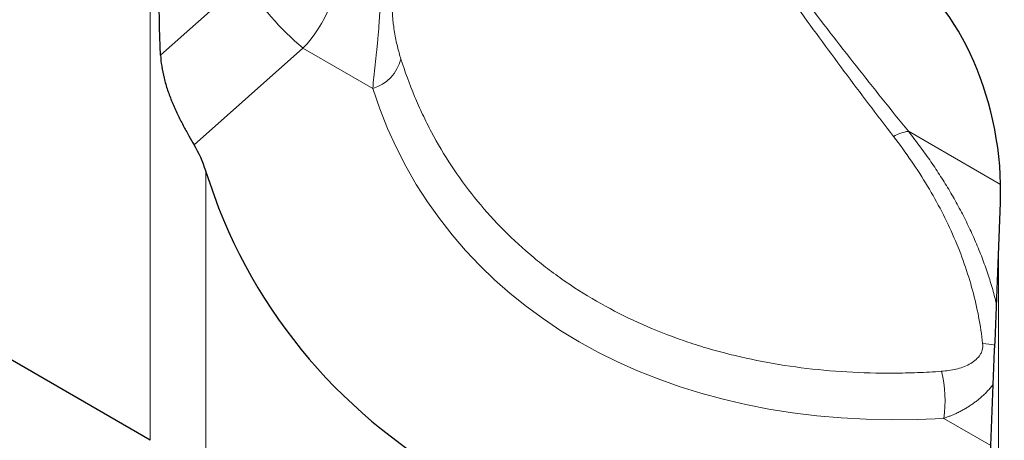
# Model space of a CAD drawing. Units: millimetres. Extents: x 75 to 2100, y 0 to 1460.
# Drawn here: x 573 to 691, y 349 to 399 of the extents above; entities that cross this region are included whole.
import ezdxf

# ---------------------------------------------------------------- set-up
doc = ezdxf.new("R2010")
doc.units = ezdxf.units.MM
doc.header["$LTSCALE"] = 5
doc.layers.add('133432', color=7, linetype='Continuous', lineweight=25)
doc.layers.add('TANGENT_EDGES', color=4, linetype='Continuous', lineweight=25)

# ---------------------------------------------------------------- blocks, each defined once
blk = doc.blocks.new('1042897-M_C_ISOMETRIC VIEW')
at = {"layer": '133432'}
for p, q in [((-130.4, 75.28), (-352.85, 203.69)), ((-29.41, 97.32), (-29.16, 103.59))]:
    blk.add_line(p, q, dxfattribs=at)
for centre, major_axis, ratio, start_param, end_param in [((-148.08, 64.09), (-14.01, 479.81), 0.043158, 4.83026, 4.903079), ((-43.62, 109.81), (-4.66, 23.17), 0.591892, 4.324095, 5.802792), ((-148.08, 95.79), (22.47, 15.33), 0.715152, 6.068505, 6.241167), ((-14.5, 159.34), (101.11, 68.98), 0.715152, 2.926913, 4.019155), ((-47.08, 5.79), (20.86, 459.79), 0.029962, 4.841348, 4.914167)]:
    blk.add_ellipse(centre, major_axis=major_axis, ratio=ratio, start_param=start_param, end_param=end_param, dxfattribs=at)
blk.add_open_spline([(-129.16, 121.11), (-129.13, 120.25), (-128.99, 119.34), (-128.63, 117.9), (-128.49, 117.42), (-128.16, 116.46), (-127.98, 115.98), (-127.58, 115.02), (-127.37, 114.55), (-126.94, 113.64), (-126.71, 113.19), (-126.25, 112.33), (-126.03, 111.92), (-125.59, 111.14), (-125.38, 110.78), (-125.17, 110.43)], degree=3, knots=[0, 0, 0, 0, 0.25, 0.25, 0.375, 0.375, 0.5, 0.5, 0.625, 0.625, 0.75, 0.75, 0.875, 0.875, 1, 1, 1, 1], dxfattribs=at)
at = {"layer": 'TANGENT_EDGES', "lineweight": 18}
for p, q in [((-130.4, 75.28), (-130.4, 155.62)), ((-129.16, 121.11), (-119.19, 129.97)), ((-112.21, 121.93), (-125.17, 110.43)), ((-103.9, 117.14), (-112.21, 121.93)), ((-40.12, 112.05), (-29.14, 105.71)), ((-123.79, 107.35), (-123.79, 68.49)), ((-29.41, 97.32), (-29.41, 16.98)), ((-30.31, 74.65), (-35.92, 77.89))]:
    blk.add_line(p, q, dxfattribs=at)
for centre, radius, start, end in [((-89.69, 148.52), 34.84, 212.1717, 229.737), ((-105.31, 121.84), 4.9, 286.631, 345.9581), ((-39.48, 107.33), 4.76, 97.7651, 120.4658), ((-31.45, 79.27), 7.52, 77.5457, 88.6873), ((-49.64, 80.03), 13.89, 351.1352, 14.4252)]:
    blk.add_arc(centre, radius, start, end, dxfattribs=at)
for centre, major_axis, ratio, start_param, end_param in [((-115.36, 127.7), (5.21, 8.54), 0.602657, 4.377688, 5.561496), ((-13.26, 160.72), (83.97, 57.29), 0.715148, 2.932565, 4.013488)]:
    blk.add_ellipse(centre, major_axis=major_axis, ratio=ratio, start_param=start_param, end_param=end_param, dxfattribs=at)
for points, knots in [([(-41.89, 111.44), (-43.88, 114.01), (-45.84, 116.6), (-49.75, 121.85), (-51.69, 124.5), (-55.59, 129.84), (-57.54, 132.53), (-60.53, 136.57), (-61.53, 137.92), (-63.58, 140.61), (-64.62, 141.96), (-65.7, 143.3)], [0, 0, 0, 0, 0.25, 0.25, 0.5, 0.5, 0.75, 0.75, 0.875, 0.875, 1, 1, 1, 1]), ([(-65.14, 143.8), (-64.02, 142.47), (-62.93, 141.14), (-60.79, 138.46), (-59.74, 137.11), (-56.61, 133.09), (-54.55, 130.41), (-50.45, 125.09), (-48.4, 122.44), (-44.28, 117.21), (-42.21, 114.61), (-40.12, 112.05)], [0, 0, 0, 0, 0.125, 0.125, 0.25, 0.25, 0.5, 0.5, 0.75, 0.75, 1, 1, 1, 1]), ([(-103.9, 117.14), (-103.86, 117.58), (-103.81, 118.04), (-103.71, 118.98), (-103.66, 119.47), (-103.55, 120.46), (-103.5, 120.97), (-103.42, 121.75), (-103.4, 122.01), (-103.35, 122.54), (-103.32, 122.81), (-103.25, 123.61), (-103.2, 124.15), (-103.14, 124.95), (-103.13, 125.22), (-103.09, 125.75), (-103.08, 126.01), (-103.05, 126.52), (-103.03, 126.78), (-103.01, 127.28), (-103, 127.52), (-102.98, 128.24), (-102.98, 128.69), (-102.98, 129.11)], [0, 0, 0, 0, 0.125, 0.125, 0.25, 0.25, 0.375, 0.375, 0.4375, 0.4375, 0.5, 0.5, 0.625, 0.625, 0.6875, 0.6875, 0.75, 0.75, 0.8125, 0.8125, 0.875, 0.875, 1, 1, 1, 1]), ([(-101.6, 127.38), (-101.61, 127.14), (-101.61, 126.87), (-101.59, 126.44), (-101.58, 126.29), (-101.56, 125.98), (-101.55, 125.83), (-101.53, 125.52), (-101.51, 125.36), (-101.48, 125.05), (-101.46, 124.89), (-101.4, 124.43), (-101.35, 124.13), (-101.2, 123.23), (-101.09, 122.67), (-100.9, 121.88), (-100.83, 121.62), (-100.7, 121.12), (-100.62, 120.88), (-100.55, 120.65)], [0, 0, 0, 0, 0.125, 0.125, 0.1875, 0.1875, 0.25, 0.25, 0.3125, 0.3125, 0.375, 0.375, 0.5, 0.5, 0.75, 0.75, 0.875, 0.875, 1, 1, 1, 1]), ([(-100.55, 120.65), (-100.07, 119.14), (-99.53, 117.66), (-98.62, 115.48), (-98.3, 114.77), (-97.63, 113.35), (-97.28, 112.65), (-95.44, 109.2), (-93.73, 106.61), (-89.84, 101.76), (-87.65, 99.5), (-84.59, 96.9), (-83.97, 96.39), (-82.69, 95.41), (-82.04, 94.93), (-80.05, 93.53), (-78.68, 92.66), (-74.43, 90.21), (-71.42, 88.8), (-67.42, 87.32), (-66.61, 87.04), (-64.96, 86.5), (-64.13, 86.25), (-61.6, 85.54), (-59.89, 85.13), (-54.68, 84.08), (-51.11, 83.63), (-45.61, 83.31), (-43.76, 83.26), (-40.94, 83.28), (-39.99, 83.3), (-38.09, 83.37), (-37.14, 83.43), (-36.19, 83.49)], [0, 0, 0, 0, 0.0625, 0.0625, 0.09375, 0.09375, 0.125, 0.125, 0.25, 0.25, 0.375, 0.375, 0.40625, 0.40625, 0.4375, 0.4375, 0.5, 0.5, 0.625, 0.625, 0.65625, 0.65625, 0.6875, 0.6875, 0.75, 0.75, 0.875, 0.875, 0.9375, 0.9375, 0.96875, 0.96875, 1, 1, 1, 1]), ([(-31.28, 86.79), (-31.51, 88.91), (-31.92, 91.02), (-32.77, 94.18), (-33.1, 95.23), (-33.83, 97.33), (-34.25, 98.38), (-35.59, 101.5), (-36.65, 103.53), (-39.05, 107.53), (-40.39, 109.49), (-41.89, 111.44)], [0, 0, 0, 0, 0.25, 0.25, 0.375, 0.375, 0.5, 0.5, 0.75, 0.75, 1, 1, 1, 1]), ([(-40.12, 112.05), (-39.9, 111.77), (-39.46, 111.21), (-38.82, 110.36), (-38.19, 109.5), (-37.58, 108.64), (-36.99, 107.78), (-36.42, 106.9), (-35.86, 106.03), (-35.32, 105.15), (-34.81, 104.26), (-34.3, 103.36), (-33.81, 102.45), (-33.33, 101.51), (-32.88, 100.58), (-32.44, 99.63), (-32.02, 98.67), (-31.62, 97.7), (-31.25, 96.75), (-30.91, 95.81), (-30.59, 94.87), (-30.29, 93.92), (-30.02, 92.98), (-29.8, 92.17), (-29.68, 91.68), (-29.64, 91.5)], [0, 0, 0, 0, 0.043458, 0.086936, 0.130423, 0.173911, 0.217389, 0.260848, 0.304329, 0.347819, 0.391309, 0.434791, 0.479839, 0.524896, 0.569954, 0.615002, 0.661674, 0.708346, 0.752826, 0.79732, 0.841819, 0.886313, 0.930794, 0.975248, 1, 1, 1, 1]), ([(-36.19, 83.49), (-35.6, 83.53), (-35.02, 83.61), (-33.9, 83.88), (-33.36, 84.07), (-32.64, 84.46), (-32.41, 84.61), (-32, 84.94), (-31.82, 85.13), (-31.6, 85.44), (-31.53, 85.55), (-31.42, 85.78), (-31.37, 85.9), (-31.27, 86.27), (-31.25, 86.52), (-31.28, 86.79)], [0, 0, 0, 0, 0.25, 0.25, 0.5, 0.5, 0.625, 0.625, 0.75, 0.75, 0.8125, 0.8125, 0.875, 0.875, 1, 1, 1, 1]), ([(-30.02, 81.97), (-30.05, 81.92), (-30.18, 81.74), (-30.44, 81.43), (-30.78, 81.05), (-31.13, 80.69), (-31.5, 80.36), (-31.87, 80.06), (-32.25, 79.76), (-32.66, 79.48), (-33.08, 79.21), (-33.52, 78.95), (-33.97, 78.71), (-34.4, 78.5), (-34.8, 78.32), (-35.17, 78.17), (-35.54, 78.02), (-35.79, 77.93), (-35.92, 77.89)], [0, 0, 0, 0, 0.027212, 0.099111, 0.171966, 0.244823, 0.31121, 0.3776, 0.444569, 0.511539, 0.580168, 0.648798, 0.717923, 0.78705, 0.840196, 0.893342, 0.946671, 1, 1, 1, 1])]:
    blk.add_open_spline(points, degree=3, knots=knots, dxfattribs=at)

msp = doc.modelspace()

# ---------------------------------------------------------------- block references
at = {"layer": '133432'}
msp.add_blockref('1042897-M_C_ISOMETRIC VIEW', (719.34, 273.76), dxfattribs=at)

doc.saveas('drawing.dxf')
